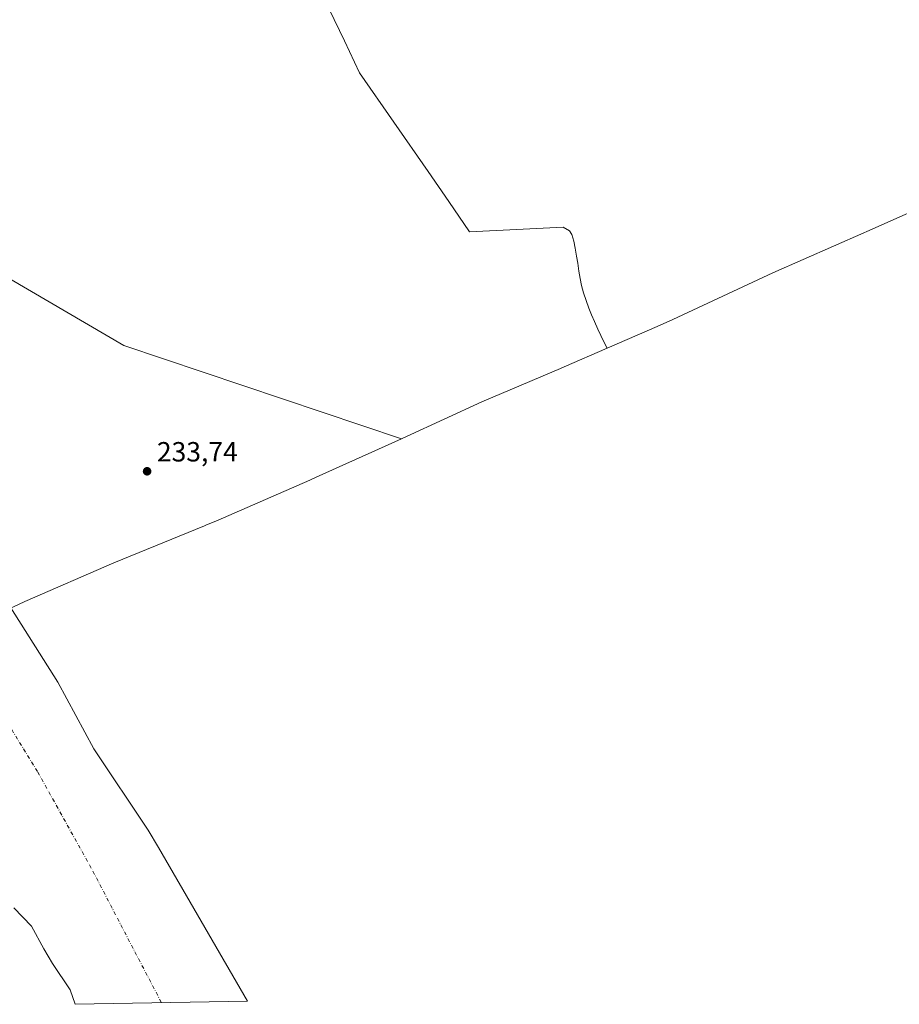
# Model space of a CAD drawing. Units: metres. Extents: x 632941 to 635002, y 4644091 to 4646437.
# Drawn here: x 633567 to 633884, y 4644102 to 4644457 of the extents above; entities that cross this region are included whole.
import ezdxf

# ---------------------------------------------------------------- set-up
doc = ezdxf.new("R2010")
doc.units = ezdxf.units.M
doc.header["$MEASUREMENT"] = 0
doc.linetypes.add('DGN Style 4', pattern=[2.638475, 1.318413, -0.659207, 0.001648, -0.659207])
for name, color, linetype, lineweight in [('Arbolado forestal CxS', 92, 'Continuous', 0), ('Corriente natural Cxs', 4, 'Continuous', 13), ('Corriente natural eje', 4, 'DGN Style 4', 0), ('Cultivos herbáceos CxS', 92, 'Continuous', 0), ('Núcleo urbano CxS', 7, 'Continuous', 0), ('Punto de cota en terreno', 7, 'Continuous', 0), ('Rótulo de punto de cota en terreno', 7, 'Continuous', 0)]:
    doc.layers.add(name, color=color, linetype=linetype, lineweight=lineweight)
doc.styles.add('Style-Arial', font='txt')

# ---------------------------------------------------------------- blocks, each defined once
blk = doc.blocks.new('*U3')
at = {"layer": 'Arbolado forestal CxS', "color": 92, "linetype": 'Continuous', "lineweight": 0}
blk.add_polyline3d([(633678.4401, 4644461.2501, 233.605), (633683.9201, 4644449.7651, 233.5154), (633689.4001, 4644438.2801, 233.6469), (633701.7851, 4644420.4901, 233.6176), (633714.1702, 4644402.7001, 233.5804), (633721.6201, 4644391.8351, 233.5319), (633729.0701, 4644380.9701, 233.5282), (633745.9451, 4644381.8101, 234.4902), (633762.8201, 4644382.6501, 234.9508), (633765.1401, 4644381.3601, 235.0759), (633765.8802, 4644379.9501, 235.0917), (633766.6401, 4644377.5401, 235.0828), (633767.1801, 4644375.0101, 235.1794), (633767.6601, 4644372.1701, 235.2527), (633768.0401, 4644369.6301, 235.2324), (633768.4701, 4644366.7201, 235.1828), (633768.8901, 4644364.1801, 235.1072), (633769.4401, 4644361.6001, 235.1029), (633770.1201, 4644358.9801, 235.2592), (633771.0501, 4644356.2001, 235.5037), (633772.0602, 4644353.4601, 235.8354), (633773.0701, 4644351.0201, 235.8447), (633774.0702, 4644348.5701, 235.6583), (633775.3301, 4644345.9201, 235.4291), (633776.3801, 4644343.6101, 235.3174), (633777.5101, 4644341.2501, 235.3122), (633778.6069, 4644338.9591, 235.2217), (633763.1135, 4644332.2591, 233.178), (633761.8583, 4644331.7215, 233.0718), (633733.5221, 4644319.6967, 232.0399), (633706.2955, 4644307.1299, 233.1653), (633704.5801, 4644306.3479, 233.2315), (633604.4659, 4644339.9575, 233.9518), (633556.8407, 4644367.7389, 234.5642)], dxfattribs=at)
blk = doc.blocks.new('5PATER')
at = {"layer": 'Núcleo urbano CxS', "linetype": 'Continuous', "lineweight": 0}
h = blk.add_hatch(color=51, dxfattribs=at)
edge = h.paths.add_edge_path()
edge.add_ellipse((0, 0), major_axis=(-0.11, -0.111), ratio=0.999422, start_angle=0, end_angle=360)

msp = doc.modelspace()

# ---------------------------------------------------------------- linework, layer by layer
at = {"layer": 'Arbolado forestal CxS', "color": 92, "linetype": 'Continuous', "lineweight": 0}
for points in [[(633704.58, 4644306.35, 233.23), (633604.47, 4644339.96, 233.95), (633556.84, 4644367.74, 234.56), (633552.87, 4644400.81, 233.53), (633522.44, 4644404.78, 234), (633496.54, 4644434.52, 231.3), (633488.49, 4644464.27, 231.98), (633478.57, 4644489.95, 232.27), (633476.5, 4644495.29, 231.79), (633474.67, 4644500.05, 230.56), (633446.99, 4644494.28, 230.13)], [(633704.58, 4644306.35, 233.23), (633604.47, 4644339.96, 233.95), (633556.84, 4644367.74, 234.56), (633552.87, 4644400.81, 233.53), (633522.44, 4644404.78, 234), (633496.54, 4644434.52, 231.3), (633488.49, 4644464.27, 231.98), (633478.57, 4644489.95, 232.27), (633476.5, 4644495.29, 231.79), (633474.67, 4644500.05, 230.56), (633446.99, 4644494.28, 230.13)], [(633678.44, 4644461.25, 233.6), (633683.92, 4644449.77, 233.52), (633689.4, 4644438.28, 233.65), (633701.79, 4644420.49, 233.62), (633714.17, 4644402.7, 233.58), (633721.62, 4644391.84, 233.53), (633729.07, 4644380.97, 233.53), (633745.95, 4644381.81, 234.49), (633762.82, 4644382.65, 234.95), (633765.14, 4644381.36, 235.08), (633765.88, 4644379.95, 235.09), (633766.64, 4644377.54, 235.08), (633767.18, 4644375.01, 235.18), (633767.66, 4644372.17, 235.25), (633768.04, 4644369.63, 235.23), (633768.47, 4644366.72, 235.18), (633768.89, 4644364.18, 235.11), (633769.44, 4644361.6, 235.1), (633770.12, 4644358.98, 235.26), (633771.05, 4644356.2, 235.5), (633772.06, 4644353.46, 235.84), (633773.07, 4644351.02, 235.84), (633774.07, 4644348.57, 235.66), (633775.33, 4644345.92, 235.43), (633776.38, 4644343.61, 235.32), (633777.51, 4644341.25, 235.31), (633778.61, 4644338.96, 235.22)], [(633556.84, 4644367.74, 234.56), (633604.47, 4644339.96, 233.95), (633704.58, 4644306.35, 233.23), (633673.77, 4644292.48, 233.39), (633671.51, 4644291.48, 233.33), (633637.54, 4644276.69, 233.91), (633634.24, 4644275.28, 233.9), (633633.48, 4644274.97, 233.9), (633600.88, 4644261.63, 234.14), (633568.79, 4644247.67, 232.28), (633564.46, 4644245.7, 231.43)], [(633778.61, 4644338.96, 235.22), (633763.11, 4644332.26, 233.18), (633761.86, 4644331.72, 233.07), (633733.52, 4644319.7, 232.04), (633706.3, 4644307.13, 233.17), (633704.58, 4644306.35, 233.23)], [(633704.58, 4644306.35, 233.23), (633673.77, 4644292.48, 233.39), (633671.51, 4644291.48, 233.33), (633637.54, 4644276.69, 233.91), (633634.24, 4644275.28, 233.9), (633633.48, 4644274.97, 233.9), (633600.88, 4644261.63, 234.14), (633568.79, 4644247.67, 232.28), (633564.46, 4644245.7, 231.43), (633563.73, 4644245.37, 231.2)]]:
    msp.add_polyline3d(points, dxfattribs=at)
at = {"layer": 'Corriente natural Cxs', "color": 4, "linetype": 'Continuous', "lineweight": 13}
msp.add_polyline3d([(633563.73, 4644245.37, 231.2), (633580.7, 4644218.6, 229.82), (633593.58, 4644194.58, 229.51), (633613.23, 4644165.27, 229.75), (633616.88, 4644158.99, 229.66), (633649.07, 4644103.67, 230.69), (633586.94, 4644102.49, 229.71), (633585.12, 4644107.68, 229.97), (633578.77, 4644117.2, 230.15), (633575.6, 4644122.49, 229.89), (633571.1, 4644130.69, 229.73), (633564.75, 4644137.31, 230.15)], dxfattribs=at)
msp.add_polyline3d([(633563.73, 4644245.37, 231.2), (633580.7, 4644218.6, 229.82), (633593.58, 4644194.58, 229.51), (633613.23, 4644165.27, 229.75), (633616.88, 4644158.99, 229.66), (633649.07, 4644103.67, 230.69), (633586.94, 4644102.49, 229.71), (633585.12, 4644107.68, 229.97), (633578.77, 4644117.2, 230.15), (633575.6, 4644122.49, 229.89), (633571.1, 4644130.69, 229.73), (633564.75, 4644137.31, 230.15)], dxfattribs=at)
at = {"layer": 'Corriente natural eje', "color": 4, "linetype": 'DGN Style 4', "lineweight": 0}
msp.add_polyline3d([(633413.82, 4644480.11, 229.27), (633416.08, 4644463.68, 229.34), (633450.63, 4644396.2, 229.35), (633478.52, 4644337.71, 229.71), (633492.22, 4644301.16, 229.8), (633501.16, 4644281.04, 230), (633535.33, 4644248.14, 229.39), (633573.43, 4644186.23, 229.05), (633593.27, 4644150.51, 228.83), (633617.99, 4644103.08, 228.99)], dxfattribs=at)
at = {"layer": 'Cultivos herbáceos CxS', "color": 92, "linetype": 'Continuous', "lineweight": 0}
for points in [[(633900.95, 4644393.86, 235.28), (633872.26, 4644381.09, 235.03), (633871.22, 4644380.63, 235.03), (633838.34, 4644366.22, 235.02), (633802.29, 4644349.3, 235.06), (633796.71, 4644346.79, 235.01), (633778.61, 4644338.96, 235.22), (633777.51, 4644341.25, 235.31), (633776.38, 4644343.61, 235.32), (633775.33, 4644345.92, 235.43), (633774.07, 4644348.57, 235.66), (633773.07, 4644351.02, 235.84), (633772.06, 4644353.46, 235.84), (633771.05, 4644356.2, 235.5), (633770.12, 4644358.98, 235.26), (633769.44, 4644361.6, 235.1), (633768.89, 4644364.18, 235.11), (633768.47, 4644366.72, 235.18), (633768.04, 4644369.63, 235.23), (633767.66, 4644372.17, 235.25), (633767.18, 4644375.01, 235.18), (633766.64, 4644377.54, 235.08), (633765.88, 4644379.95, 235.09), (633765.14, 4644381.36, 235.08), (633762.82, 4644382.65, 234.95), (633745.95, 4644381.81, 234.49), (633729.07, 4644380.97, 233.53), (633721.62, 4644391.84, 233.53), (633714.17, 4644402.7, 233.58), (633701.79, 4644420.49, 233.62), (633689.4, 4644438.28, 233.65), (633683.92, 4644449.77, 233.52), (633678.44, 4644461.25, 233.6)], [(633678.44, 4644461.25, 233.6), (633683.92, 4644449.77, 233.52), (633689.4, 4644438.28, 233.65), (633701.79, 4644420.49, 233.62), (633714.17, 4644402.7, 233.58), (633721.62, 4644391.84, 233.53), (633729.07, 4644380.97, 233.53), (633745.95, 4644381.81, 234.49), (633762.82, 4644382.65, 234.95), (633765.14, 4644381.36, 235.08), (633765.88, 4644379.95, 235.09), (633766.64, 4644377.54, 235.08), (633767.18, 4644375.01, 235.18), (633767.66, 4644372.17, 235.25), (633768.04, 4644369.63, 235.23), (633768.47, 4644366.72, 235.18), (633768.89, 4644364.18, 235.11), (633769.44, 4644361.6, 235.1), (633770.12, 4644358.98, 235.26), (633771.05, 4644356.2, 235.5), (633772.06, 4644353.46, 235.84), (633773.07, 4644351.02, 235.84), (633774.07, 4644348.57, 235.66), (633775.33, 4644345.92, 235.43), (633776.38, 4644343.61, 235.32), (633777.51, 4644341.25, 235.31), (633778.61, 4644338.96, 235.22)], [(633903.47, 4644394.98, 235.21), (633900.95, 4644393.86, 235.28), (633872.26, 4644381.09, 235.03), (633871.22, 4644380.63, 235.03), (633838.34, 4644366.22, 235.02), (633802.29, 4644349.3, 235.06), (633796.71, 4644346.79, 235.01), (633778.61, 4644338.96, 235.22)]]:
    msp.add_polyline3d(points, dxfattribs=at)

# ---------------------------------------------------------------- block references
at = {"layer": 'Arbolado forestal CxS', "color": 92, "linetype": 'Continuous', "lineweight": 0}
msp.add_blockref('*U3', (0, 0), dxfattribs=at)
at = {"layer": 'Punto de cota en terreno', "color": 7, "linetype": 'Continuous', "lineweight": 0, "xscale": 10, "yscale": 10, "zscale": 10}
msp.add_blockref('5PATER', (633612.82, 4644294.63, 233.74), dxfattribs=at)

# ---------------------------------------------------------------- texts
at = {"layer": 'Rótulo de punto de cota en terreno', "color": 7, "linetype": 'Continuous', "lineweight": 0, "style": 'Style-Arial'}
msp.add_text('233,74', height=7, dxfattribs=at).set_placement((633616.35, 4644298.16))

doc.saveas('drawing.dxf')
